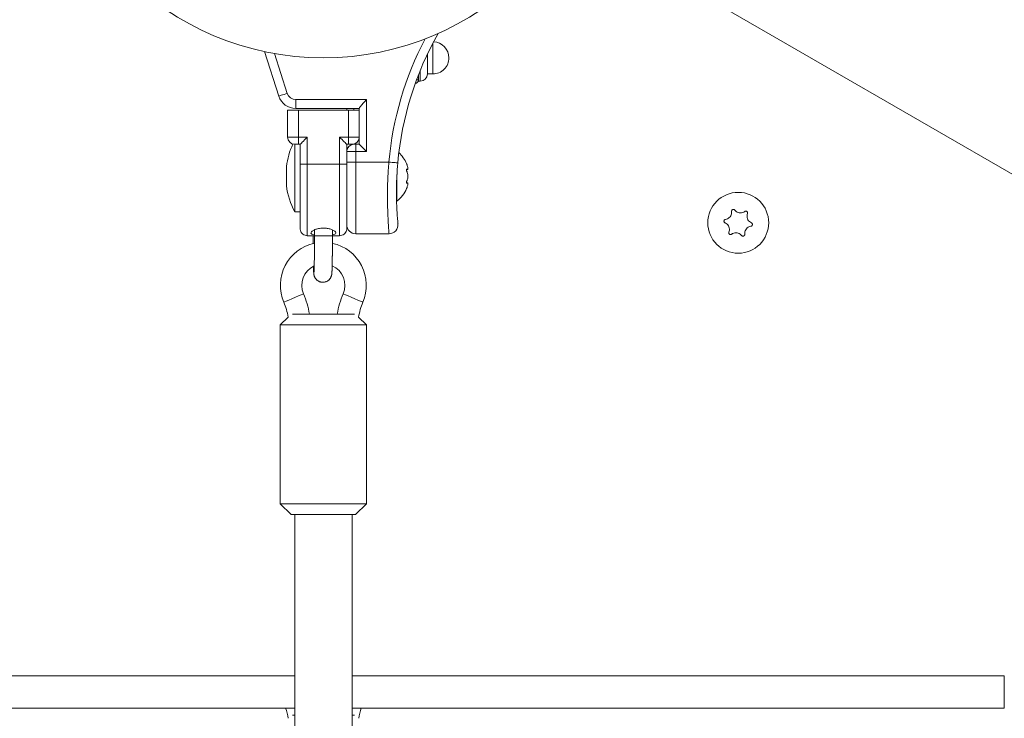
# Model space of a CAD drawing. Units: millimetres. Extents: x -7147 to 5498, y -14409 to 9520.
# Drawn here: x -2683 to -2408, y -1763 to -1568 of the extents above; entities that cross this region are included whole.
import ezdxf

# ---------------------------------------------------------------- set-up
doc = ezdxf.new("R2010")
doc.units = ezdxf.units.MM
doc.header["$MEASUREMENT"] = 0
doc.layers.add('PRO_Equipment', color=7, linetype='Continuous', lineweight=20)

msp = doc.modelspace()

# ---------------------------------------------------------------- linework, layer by layer
at = {"layer": 'PRO_Equipment'}
for p, q in [((-2530.09, -1539.25), (-2285.87, -1680.25)), ((-2614.55, -1576.75), (-2610.53, -1589.18)), ((-2567.58, -1577.76), (-2567.58, -1574.46)), ((-2611.75, -1577.3), (-2608.16, -1588.41)), ((-2569.08, -1577.76), (-2569.08, -1577.49)), ((-2569.08, -1583), (-2569.08, -1577.76)), ((-2567.58, -1583), (-2567.58, -1577.76)), ((-2571.08, -1585), (-2571.08, -1582.03)), ((-2571.58, -1584.91), (-2571.58, -1583.29)), ((-2571.58, -1585), (-2571.08, -1585)), ((-2569.08, -1583), (-2567.58, -1583)), ((-2572.16, -1585.53), (-2572.42, -1585.53)), ((-2605.78, -1590.14), (-2586.08, -1590.14)), ((-2586.08, -1590.14), (-2586.08, -1604.64)), ((-2608.08, -1600.64), (-2608.08, -1593.14)), ((-2608.08, -1593.14), (-2605.08, -1593.14)), ((-2605.78, -1592.64), (-2592.58, -1592.64)), ((-2591.08, -1593.14), (-2605.08, -1593.14)), ((-2605.08, -1593.14), (-2605.08, -1600.64)), ((-2588.08, -1592.64), (-2592.58, -1592.64)), ((-2591.58, -1593.14), (-2591.58, -1592.64)), ((-2591.08, -1593.14), (-2588.08, -1593.14)), ((-2591.08, -1600.64), (-2591.08, -1593.14)), ((-2589.58, -1592.64), (-2589.58, -1593.14)), ((-2588.08, -1602.64), (-2588.08, -1592.59)), ((-2608.08, -1600.64), (-2605.08, -1600.64)), ((-2605.08, -1602.64), (-2605.08, -1600.64)), ((-2605.08, -1600.64), (-2602.58, -1600.64)), ((-2602.58, -1600.64), (-2602.58, -1608.14)), ((-2593.58, -1608.14), (-2593.58, -1600.64)), ((-2593.58, -1600.64), (-2591.08, -1600.64)), ((-2591.08, -1602.64), (-2591.08, -1600.64)), ((-2591.08, -1600.64), (-2588.08, -1600.64)), ((-2605.08, -1602.64), (-2606.08, -1602.64)), ((-2604.58, -1602.64), (-2605.08, -1602.64)), ((-2604.58, -1608.14), (-2604.58, -1602.64)), ((-2591.58, -1602.64), (-2591.58, -1608.14)), ((-2591.08, -1602.64), (-2591.58, -1602.64)), ((-2590.08, -1602.64), (-2591.08, -1602.64)), ((-2589.58, -1602.58), (-2589.58, -1602.64)), ((-2589.58, -1602.64), (-2589.08, -1602.64)), ((-2589.08, -1602.64), (-2588.08, -1602.64)), ((-2589.08, -1604.64), (-2589.08, -1602.64)), ((-2589.08, -1604.64), (-2591.58, -1604.64)), ((-2586.08, -1604.64), (-2589.08, -1604.64)), ((-2589.08, -1604.64), (-2589.08, -1607.59)), ((-2604.58, -1608.14), (-2602.58, -1608.14)), ((-2602.58, -1608.14), (-2593.58, -1608.14)), ((-2591.58, -1608.14), (-2593.58, -1608.14)), ((-2589.08, -1607.59), (-2591.58, -1607.59)), ((-2589.08, -1607.59), (-2579.84, -1607.59)), ((-2574.87, -1609.63), (-2574.65, -1609.63)), ((-2574.77, -1609.58), (-2574.82, -1609.58)), ((-2577.58, -1618.5), (-2577.58, -1611.03)), ((-2574.64, -1613.43), (-2574.88, -1613.43)), ((-2574.77, -1613.49), (-2574.84, -1613.49)), ((-2606.08, -1621.5), (-2604.58, -1621.5)), ((-2602.58, -1628.14), (-2600.58, -1628.14)), ((-2600.58, -1626.52), (-2600.58, -1628.14)), ((-2595.58, -1628.14), (-2600.58, -1628.14)), ((-2595.58, -1628.14), (-2595.58, -1626.52)), ((-2595.58, -1628.14), (-2593.58, -1628.14)), ((-2579.77, -1627.59), (-2589.08, -1627.59)), ((-2607.95, -1650.84), (-2610.11, -1653)), ((-2589.46, -1650), (-2606.76, -1650)), ((-2586.11, -1653), (-2588.27, -1650.84)), ((-2610.11, -1653), (-2610.11, -1703)), ((-2586.11, -1653), (-2610.11, -1653)), ((-2586.11, -1703), (-2586.11, -1653)), ((-2610.11, -1703), (-2607.11, -1706)), ((-2610.11, -1703), (-2586.11, -1703)), ((-2589.11, -1706), (-2586.11, -1703)), ((-2607.11, -1706), (-2589.11, -1706)), ((-2606.11, -1706), (-2606.11, -1956.2)), ((-2590.11, -1956.2), (-2590.11, -1706)), ((-2788.02, -1751), (-2606.11, -1751)), ((-2590.11, -1751), (-2408.13, -1751)), ((-2408.13, -1751), (-2408.13, -1760)), ((-2606.11, -1760), (-2788.02, -1760)), ((-2408.13, -1760), (-2590.11, -1760)), ((-2606.08, -1762), (-2606.73, -1762)), ((-2589.43, -1762), (-2590.08, -1762))]:
    msp.add_line(p, q, dxfattribs=at)
at = {"layer": 'PRO_Equipment', "flags": 128}
for points in [[(-2610.53, -1589.18), (-2610.49, -1589.17), (-2610.35, -1589.12), (-2610.13, -1589.05), (-2609.84, -1588.95), (-2609.48, -1588.84), (-2609.07, -1588.71), (-2608.62, -1588.56), (-2608.16, -1588.41)], [(-2604.58, -1602.64), (-2604.54, -1602.6), (-2604.42, -1602.49), (-2604.24, -1602.31), (-2603.99, -1602.06), (-2603.69, -1601.75), (-2603.34, -1601.41), (-2602.97, -1601.03), (-2602.58, -1600.64)], [(-2591.58, -1602.64), (-2591.61, -1602.61), (-2591.7, -1602.52), (-2591.84, -1602.38), (-2592.04, -1602.17), (-2592.29, -1601.93), (-2592.58, -1601.64), (-2592.89, -1601.33), (-2593.23, -1600.99), (-2593.58, -1600.64)], [(-2606.08, -1621.5), (-2606.08, -1621.5), (-2606.08, -1621.27), (-2606.08, -1620.68), (-2606.08, -1619.77), (-2606.08, -1618.55), (-2606.08, -1617.08), (-2606.08, -1615.41), (-2606.08, -1613.6), (-2606.08, -1611.71), (-2606.08, -1609.81), (-2606.08, -1607.98), (-2606.08, -1606.27), (-2606.08, -1604.75), (-2606.08, -1603.48), (-2606.08, -1602.64)], [(-2586.08, -1604.64), (-2586.47, -1604.25), (-2586.84, -1603.88), (-2587.19, -1603.53), (-2587.49, -1603.23), (-2587.74, -1602.98), (-2587.92, -1602.79), (-2588.04, -1602.68), (-2588.08, -1602.64)], [(-2602.58, -1608.14), (-2602.58, -1610.99), (-2602.58, -1613.78), (-2602.58, -1616.45), (-2602.58, -1618.96), (-2602.58, -1621.24), (-2602.58, -1623.26), (-2602.58, -1624.97), (-2602.58, -1626.34), (-2602.58, -1627.33), (-2602.58, -1627.94), (-2602.58, -1628.14)], [(-2593.58, -1628.14), (-2593.58, -1627.94), (-2593.58, -1627.33), (-2593.58, -1626.34), (-2593.58, -1624.97), (-2593.58, -1623.26), (-2593.58, -1621.24), (-2593.58, -1618.96), (-2593.58, -1616.45), (-2593.58, -1613.78), (-2593.58, -1610.99), (-2593.58, -1608.14)], [(-2591.58, -1608.14), (-2591.58, -1610.67), (-2591.58, -1613.15), (-2591.58, -1615.53), (-2591.58, -1617.76), (-2591.58, -1619.8), (-2591.58, -1621.61), (-2591.58, -1623.15), (-2591.58, -1624.4), (-2591.58, -1625.33), (-2591.58, -1625.91), (-2591.58, -1626.14)], [(-2589.08, -1607.59), (-2589.08, -1610.44), (-2589.08, -1613.22), (-2589.08, -1615.9), (-2589.08, -1618.4), (-2589.08, -1620.69), (-2589.08, -1622.7), (-2589.08, -1624.41), (-2589.08, -1625.78), (-2589.08, -1626.78), (-2589.08, -1627.39), (-2589.08, -1627.59)], [(-2600.87, -1636.81), (-2600.87, -1636.81), (-2600.86, -1636.83), (-2600.86, -1636.87), (-2600.86, -1636.91), (-2600.86, -1636.96), (-2600.85, -1637.02), (-2600.85, -1637.09), (-2600.85, -1637.16), (-2600.85, -1637.24), (-2600.85, -1637.32), (-2600.85, -1637.4), (-2600.84, -1637.49), (-2600.84, -1637.57), (-2600.84, -1637.65), (-2600.84, -1637.72), (-2600.84, -1637.79), (-2600.84, -1637.86), (-2600.83, -1637.92), (-2600.83, -1637.98), (-2600.83, -1638.03), (-2600.83, -1638.08), (-2600.83, -1638.13), (-2600.82, -1638.17), (-2600.82, -1638.21), (-2600.82, -1638.25), (-2600.82, -1638.28), (-2600.82, -1638.32), (-2600.81, -1638.35), (-2600.81, -1638.39), (-2600.81, -1638.42), (-2600.8, -1638.45), (-2600.8, -1638.49), (-2600.8, -1638.52), (-2600.8, -1638.56), (-2600.79, -1638.6), (-2600.79, -1638.63), (-2600.79, -1638.67), (-2600.78, -1638.71), (-2600.78, -1638.74), (-2600.78, -1638.78), (-2600.77, -1638.82), (-2600.77, -1638.86), (-2600.76, -1638.9), (-2600.76, -1638.94), (-2600.75, -1638.99), (-2600.74, -1639.04), (-2600.73, -1639.1), (-2600.71, -1639.17), (-2600.69, -1639.25), (-2600.67, -1639.33), (-2600.64, -1639.42), (-2600.61, -1639.51), (-2600.57, -1639.61), (-2600.52, -1639.71), (-2600.47, -1639.82), (-2600.42, -1639.92), (-2600.35, -1640.01), (-2600.29, -1640.11), (-2600.22, -1640.2), (-2600.14, -1640.3), (-2600.06, -1640.38), (-2599.97, -1640.47), (-2599.89, -1640.55), (-2599.79, -1640.62), (-2599.7, -1640.69), (-2599.6, -1640.76), (-2599.49, -1640.82), (-2599.39, -1640.87), (-2599.28, -1640.93), (-2599.17, -1640.97), (-2599.06, -1641.01), (-2598.94, -1641.05), (-2598.83, -1641.08), (-2598.71, -1641.1), (-2598.59, -1641.12), (-2598.47, -1641.13), (-2598.35, -1641.14), (-2598.23, -1641.14), (-2598.11, -1641.14), (-2597.99, -1641.13), (-2597.87, -1641.11), (-2597.75, -1641.09), (-2597.64, -1641.06), (-2597.52, -1641.03), (-2597.41, -1640.99), (-2597.3, -1640.95), (-2597.19, -1640.9), (-2597.08, -1640.85), (-2596.98, -1640.79), (-2596.88, -1640.72), (-2596.78, -1640.66), (-2596.68, -1640.58), (-2596.59, -1640.51), (-2596.51, -1640.42), (-2596.42, -1640.34), (-2596.35, -1640.25), (-2596.27, -1640.16), (-2596.2, -1640.06), (-2596.14, -1639.97), (-2596.08, -1639.87), (-2596.03, -1639.77), (-2595.98, -1639.66), (-2595.93, -1639.56), (-2595.9, -1639.47), (-2595.87, -1639.37), (-2595.84, -1639.29), (-2595.82, -1639.21), (-2595.8, -1639.14), (-2595.79, -1639.07), (-2595.78, -1639.02), (-2595.77, -1638.97), (-2595.77, -1638.92), (-2595.76, -1638.88), (-2595.75, -1638.84), (-2595.75, -1638.8), (-2595.75, -1638.76), (-2595.74, -1638.73), (-2595.74, -1638.69), (-2595.74, -1638.65), (-2595.73, -1638.62), (-2595.73, -1638.58), (-2595.73, -1638.55), (-2595.72, -1638.51), (-2595.72, -1638.47), (-2595.72, -1638.44), (-2595.72, -1638.4), (-2595.71, -1638.36), (-2595.71, -1638.32), (-2595.71, -1638.28), (-2595.71, -1638.24), (-2595.7, -1638.19), (-2595.7, -1638.15), (-2595.7, -1638.1), (-2595.7, -1638.06), (-2595.7, -1638.01), (-2595.69, -1637.96), (-2595.69, -1637.91), (-2595.69, -1637.86), (-2595.69, -1637.81), (-2595.69, -1637.76), (-2595.68, -1637.71), (-2595.68, -1637.65), (-2595.68, -1637.6), (-2595.68, -1637.54), (-2595.68, -1637.48), (-2595.67, -1637.42), (-2595.67, -1637.36), (-2595.67, -1637.3), (-2595.67, -1637.24), (-2595.67, -1637.18), (-2595.66, -1637.11), (-2595.66, -1637.05), (-2595.66, -1636.98), (-2595.66, -1636.91), (-2595.66, -1636.84), (-2595.66, -1636.77), (-2595.65, -1636.7), (-2595.65, -1636.63), (-2595.65, -1636.56), (-2595.65, -1636.48), (-2595.65, -1636.41), (-2595.65, -1636.33), (-2595.64, -1636.26), (-2595.64, -1636.18), (-2595.64, -1636.1), (-2595.64, -1636.02), (-2595.64, -1635.94), (-2595.64, -1635.86), (-2595.63, -1635.77), (-2595.63, -1635.69), (-2595.63, -1635.6), (-2595.63, -1635.52), (-2595.63, -1635.43), (-2595.63, -1635.34), (-2595.63, -1635.25), (-2595.62, -1635.17), (-2595.62, -1635.07), (-2595.62, -1634.98), (-2595.62, -1634.89), (-2595.62, -1634.8), (-2595.62, -1634.7), (-2595.62, -1634.61), (-2595.61, -1634.51), (-2595.61, -1634.42), (-2595.61, -1634.32), (-2595.61, -1634.22), (-2595.61, -1634.12), (-2595.61, -1634.02), (-2595.61, -1633.92), (-2595.61, -1633.82), (-2595.6, -1633.72), (-2595.6, -1633.62), (-2595.6, -1633.52), (-2595.6, -1633.41), (-2595.6, -1633.31), (-2595.6, -1633.2), (-2595.6, -1633.1), (-2595.6, -1632.99), (-2595.6, -1632.88), (-2595.6, -1632.78), (-2595.59, -1632.67), (-2595.59, -1632.56), (-2595.59, -1632.45), (-2595.59, -1632.34), (-2595.59, -1632.23), (-2595.59, -1632.12), (-2595.59, -1632.01), (-2595.59, -1631.9), (-2595.59, -1631.78), (-2595.59, -1631.67), (-2595.59, -1631.56), (-2595.59, -1631.44), (-2595.58, -1631.33), (-2595.58, -1631.22), (-2595.58, -1631.1), (-2595.58, -1630.98), (-2595.58, -1630.87), (-2595.58, -1630.75), (-2595.58, -1630.64), (-2595.58, -1630.52), (-2595.58, -1630.4), (-2595.58, -1630.29), (-2595.58, -1630.17), (-2595.58, -1630.05), (-2595.58, -1629.93), (-2595.58, -1629.81), (-2595.58, -1629.69), (-2595.58, -1629.58), (-2595.58, -1629.46), (-2595.58, -1629.34), (-2595.58, -1629.22), (-2595.58, -1629.1), (-2595.58, -1628.98), (-2595.58, -1628.86), (-2595.58, -1628.74), (-2595.58, -1628.62), (-2595.58, -1628.5), (-2595.58, -1628.38), (-2595.58, -1628.26), (-2595.58, -1628.14)], [(-2609.15, -1646.7), (-2608.98, -1646.63), (-2608.5, -1646.43), (-2607.77, -1646.12), (-2606.87, -1645.73), (-2605.91, -1645.32), (-2605.01, -1644.94), (-2604.27, -1644.63), (-2603.79, -1644.42), (-2603.63, -1644.35)], [(-2587.07, -1646.7), (-2587.23, -1646.63), (-2587.71, -1646.43), (-2588.45, -1646.12), (-2589.35, -1645.73), (-2590.31, -1645.32), (-2591.21, -1644.94), (-2591.94, -1644.63), (-2592.42, -1644.42), (-2592.59, -1644.35), (-2592.59, -1644.35)]]:
    msp.add_lwpolyline(points, dxfattribs=at)
at = {"layer": 'PRO_Equipment', "extrusion": (0, 0, -1), "flags": 128}
for points in [[(2605.78, -1592.64), (2605.78, -1592.6), (2605.78, -1592.45), (2605.78, -1592.22), (2605.78, -1591.91), (2605.78, -1591.53), (2605.78, -1591.1), (2605.78, -1590.63), (2605.78, -1590.14)], [(2604.58, -1626.14), (2604.58, -1625.91), (2604.58, -1625.33), (2604.58, -1624.4), (2604.58, -1623.15), (2604.58, -1621.61), (2604.58, -1619.8), (2604.58, -1617.76), (2604.58, -1615.53), (2604.58, -1613.15), (2604.58, -1610.67), (2604.58, -1608.14)], [(2577.35, -1607.82), (2577.4, -1607.81), (2577.54, -1607.8), (2577.77, -1607.78), (2578.08, -1607.75), (2578.46, -1607.71), (2578.89, -1607.68), (2579.35, -1607.63), (2579.84, -1607.59)]]:
    msp.add_lwpolyline(points, dxfattribs=at)
at = {"layer": 'PRO_Equipment'}
for centre, radius in [((-2598.08, -1500), 78.5), ((-2482.36, -1624.54), 8.5)]:
    msp.add_circle(centre, radius, dxfattribs=at)
for centre, radius, start, end in [((-2487.72, -1615.97), 92.5, 152.4617, 174.799), ((-2487.72, -1615.97), 90, 150.5147, 174.799), ((-2567.58, -1578.5), 4.5, 0.0565, 86.9524), ((-2567.58, -1578.5), 4.5, 270, 0.0565), ((-2571.08, -1583), 2, 270, 0), ((-2605.78, -1587.64), 5, 197.9111, 270), ((-2605.78, -1587.64), 2.5, 197.9111, 270), ((-2606.08, -1600.64), 2, 180, 270), ((-2590.08, -1600.64), 2, 270, 0), ((-2587.33, -1611.5), 21.25, 155.1522, 172.779), ((-2589.58, -1604.64), 2, 90, 180), ((-2583.08, -1611.5), 8.91, 23.0946, 47.3119), ((-2605.79, -1609.16), 2.63, 168.8875, 183.1657), ((-2599.92, -1609.57), 8.51, 173.8209, 186.1791), ((-2587.88, -1611.09), 20.55, 177.4118, 181.1359), ((-2587.88, -1611.91), 20.55, 176.0261, 183.9739), ((-2599.97, -1613.43), 8.46, 175.962, 181.779), ((-2605.79, -1613.84), 2.64, 168.9005, 187.2161), ((-2587.33, -1611.5), 21.25, 187.221, 208.0725), ((-2583.08, -1611.5), 8.91, 308.187, 336.9282), ((-2589.08, -1625.09), 2.5, 180, 270), ((-2579.77, -1625.09), 2.5, 270, 5.6551), ((-2598.11, -1642), 12, 101.9688, 203.0739), ((-2598.11, -1642), 12, 336.9261, 77.6514), ((-2598.11, -1642), 6, 115.6784, 203.0739), ((-2598.11, -1642), 6, 336.9261, 65.6777), ((-2625.71, -1653.76), 24, 9.0076, 23.0739), ((-2570.51, -1653.76), 24, 156.9261, 170.9925), ((-2625.71, -1653.76), 18, 9.3335, 23.0739), ((-2570.51, -1653.76), 18, 156.9261, 170.6665), ((-2625.68, -1765.76), 18, 9.3335, 18.6547), ((-2570.48, -1765.76), 18, 161.3453, 170.6665)]:
    msp.add_arc(centre, radius, start, end, dxfattribs=at)
for points, knots in [([(-2571.58, -1584.91), (-2571.65, -1585.07), (-2571.74, -1585.28), (-2572.08, -1585.48), (-2572.16, -1585.53)], [0, 0, 0, 0, 0.767784, 1, 1, 1, 1]), ([(-2571.87, -1584.54), (-2571.77, -1584.61), (-2571.59, -1584.73), (-2571.58, -1584.86), (-2571.58, -1584.91)], [0, 0, 0, 0, 0.586723, 1, 1, 1, 1]), ([(-2588.08, -1592.59), (-2588.06, -1592.54), (-2588.02, -1592.42), (-2587.73, -1592.04), (-2587.22, -1591.42), (-2586.6, -1590.75), (-2586.21, -1590.27), (-2586.08, -1590.15), (-2586.08, -1590.14)], [0, 0, 0, 0, 0.15413, 0.307329, 0.542414, 0.865, 0.997662, 1, 1, 1, 1]), ([(-2579.77, -1627.59), (-2579.78, -1627.53), (-2579.79, -1627.42), (-2579.86, -1626.55), (-2579.96, -1625.18), (-2580.07, -1623.3), (-2580.17, -1620.97), (-2580.23, -1618.27), (-2580.22, -1615.26), (-2580.12, -1611.69), (-2579.94, -1609.08), (-2579.84, -1607.59)], [0, 0, 0, 0, 0.107126, 0.214253, 0.321348, 0.428457, 0.535893, 0.643332, 0.750424, 0.85751, 1, 1, 1, 1]), ([(-2577.35, -1607.82), (-2577.45, -1609.09), (-2577.62, -1611.3), (-2577.72, -1614.34), (-2577.73, -1616.89), (-2577.67, -1619.21), (-2577.58, -1621.18), (-2577.47, -1622.79), (-2577.37, -1623.95), (-2577.3, -1624.7), (-2577.29, -1624.79), (-2577.28, -1624.84)], [0, 0, 0, 0, 0.140655, 0.245072, 0.352738, 0.458459, 0.567313, 0.673675, 0.783039, 0.890042, 1, 1, 1, 1]), ([(-2574.89, -1608), (-2574.89, -1608), (-2574.89, -1608), (-2574.88, -1608.03), (-2574.86, -1608.1), (-2574.82, -1608.21), (-2574.79, -1608.29), (-2574.77, -1608.33)], [0, 0, 0, 0, 0.066813, 0.302116, 0.538944, 0.786563, 1, 1, 1, 1]), ([(-2574.77, -1608.31), (-2574.79, -1608.27), (-2574.83, -1608.17), (-2574.87, -1608.07), (-2574.89, -1608.01), (-2574.89, -1608.01), (-2574.89, -1608.01)], [0, 0, 0, 0, 0.297799, 0.59678, 0.881656, 1, 1, 1, 1]), ([(-2574.77, -1609.58), (-2574.79, -1609.57), (-2574.83, -1609.56), (-2574.87, -1609.6), (-2574.89, -1609.69), (-2574.9, -1609.82), (-2574.88, -1609.95), (-2574.86, -1610.09), (-2574.82, -1610.22), (-2574.79, -1610.28), (-2574.77, -1610.31)], [0, 0, 0, 0, 0.137013, 0.274602, 0.405698, 0.528785, 0.64697, 0.767421, 0.892202, 1, 1, 1, 1]), ([(-2574.77, -1608.33), (-2574.72, -1608.5), (-2574.6, -1608.85), (-2574.52, -1609.27), (-2574.52, -1609.54), (-2574.61, -1609.66), (-2574.72, -1609.61), (-2574.77, -1609.58)], [0, 0, 0, 0, 0.208172, 0.416979, 0.614222, 0.805619, 1, 1, 1, 1]), ([(-2574.77, -1610.31), (-2574.72, -1610.46), (-2574.6, -1610.74), (-2574.52, -1611.29), (-2574.52, -1611.85), (-2574.61, -1612.37), (-2574.72, -1612.63), (-2574.77, -1612.76)], [0, 0, 0, 0, 0.208114, 0.41693, 0.614258, 0.805804, 1, 1, 1, 1]), ([(-2574.77, -1612.76), (-2574.79, -1612.8), (-2574.83, -1612.88), (-2574.87, -1613.04), (-2574.89, -1613.19), (-2574.9, -1613.32), (-2574.88, -1613.42), (-2574.86, -1613.49), (-2574.82, -1613.51), (-2574.79, -1613.5), (-2574.77, -1613.49)], [0, 0, 0, 0, 0.137182, 0.274931, 0.406066, 0.528357, 0.64752, 0.767344, 0.892448, 1, 1, 1, 1]), ([(-2574.77, -1614.69), (-2574.79, -1614.73), (-2574.83, -1614.83), (-2574.87, -1614.93), (-2574.89, -1614.99), (-2574.89, -1614.99), (-2574.89, -1614.99)], [0, 0, 0, 0, 0.298131, 0.597539, 0.882823, 1, 1, 1, 1]), ([(-2574.77, -1613.49), (-2574.72, -1613.46), (-2574.6, -1613.39), (-2574.52, -1613.52), (-2574.52, -1613.81), (-2574.61, -1614.21), (-2574.72, -1614.52), (-2574.77, -1614.69)], [0, 0, 0, 0, 0.20821, 0.417101, 0.614366, 0.805585, 1, 1, 1, 1]), ([(-2484.2, -1621.37), (-2484.19, -1621.58), (-2484.18, -1622.01), (-2484.42, -1622.63), (-2484.83, -1623.12), (-2485.35, -1623.46), (-2485.72, -1623.55), (-2485.9, -1623.59)], [0, 0, 0, 0, 0.209474, 0.419536, 0.619371, 0.81439, 1, 1, 1, 1]), ([(-2483.31, -1621), (-2483.35, -1620.96), (-2483.43, -1620.87), (-2483.6, -1620.81), (-2483.77, -1620.8), (-2483.93, -1620.85), (-2484.06, -1620.95), (-2484.16, -1621.08), (-2484.21, -1621.23), (-2484.2, -1621.32), (-2484.2, -1621.37)], [0, 0, 0, 0, 0.135917, 0.272033, 0.402855, 0.526971, 0.647288, 0.768553, 0.894356, 1, 1, 1, 1]), ([(-2480.53, -1621.36), (-2480.72, -1621.48), (-2481.08, -1621.7), (-2481.73, -1621.8), (-2482.37, -1621.7), (-2482.92, -1621.42), (-2483.18, -1621.14), (-2483.31, -1621)], [0, 0, 0, 0, 0.209438, 0.419482, 0.619391, 0.814347, 1, 1, 1, 1]), ([(-2479.77, -1621.95), (-2479.75, -1621.89), (-2479.72, -1621.78), (-2479.75, -1621.61), (-2479.83, -1621.45), (-2479.95, -1621.34), (-2480.1, -1621.27), (-2480.26, -1621.26), (-2480.41, -1621.29), (-2480.5, -1621.34), (-2480.53, -1621.36)], [0, 0, 0, 0, 0.135746, 0.272042, 0.402497, 0.526774, 0.647304, 0.768773, 0.894832, 1, 1, 1, 1]), ([(-2478.7, -1624.54), (-2478.89, -1624.44), (-2479.26, -1624.24), (-2479.68, -1623.72), (-2479.9, -1623.11), (-2479.94, -1622.5), (-2479.83, -1622.13), (-2479.77, -1621.95)], [0, 0, 0, 0, 0.20946, 0.419435, 0.619222, 0.814257, 1, 1, 1, 1]), ([(-2604.58, -1626.14), (-2604.58, -1626.14), (-2604.58, -1626.3), (-2604.53, -1626.69), (-2604.29, -1627.25), (-2603.83, -1627.74), (-2603.24, -1628.08), (-2602.8, -1628.12), (-2602.58, -1628.14)], [0, 0, 0, 0, 0.004598, 0.154417, 0.369513, 0.580984, 0.790481, 1, 1, 1, 1]), ([(-2600.45, -1627.91), (-2600.55, -1627.9), (-2600.96, -1627.86), (-2601.39, -1627.7), (-2601.64, -1627.43), (-2601.49, -1627.06), (-2600.95, -1626.64), (-2600.05, -1626.26), (-2599.02, -1626.04), (-2598.34, -1626.01), (-2598.08, -1626)], [0, 0, 0, 0, 0.044817, 0.181195, 0.318703, 0.460372, 0.608837, 0.761626, 0.908638, 1, 1, 1, 1]), ([(-2598.08, -1626), (-2597.71, -1626.02), (-2596.98, -1626.06), (-2595.99, -1626.31), (-2595.19, -1626.66), (-2594.66, -1627.06), (-2594.5, -1627.45), (-2594.82, -1627.73), (-2595.26, -1627.88), (-2595.63, -1627.91), (-2595.68, -1627.92)], [0, 0, 0, 0, 0.128008, 0.255753, 0.390428, 0.537667, 0.690668, 0.83956, 0.981224, 1, 1, 1, 1]), ([(-2591.58, -1626.14), (-2591.58, -1626.14), (-2591.58, -1626.3), (-2591.62, -1626.69), (-2591.86, -1627.25), (-2592.32, -1627.74), (-2592.91, -1628.08), (-2593.35, -1628.12), (-2593.58, -1628.14)], [0, 0, 0, 0, 0.004598, 0.154417, 0.369513, 0.580984, 0.790481, 1, 1, 1, 1]), ([(-2485.9, -1623.59), (-2485.96, -1623.6), (-2486.07, -1623.63), (-2486.21, -1623.74), (-2486.3, -1623.89), (-2486.34, -1624.06), (-2486.33, -1624.22), (-2486.26, -1624.37), (-2486.16, -1624.48), (-2486.07, -1624.53), (-2486.03, -1624.55)], [0, 0, 0, 0, 0.135683, 0.271866, 0.403237, 0.52686, 0.647595, 0.768785, 0.894823, 1, 1, 1, 1]), ([(-2486.03, -1624.55), (-2485.84, -1624.65), (-2485.47, -1624.85), (-2485.05, -1625.37), (-2484.82, -1625.97), (-2484.79, -1626.59), (-2484.9, -1626.95), (-2484.96, -1627.13)], [0, 0, 0, 0, 0.209519, 0.419555, 0.619399, 0.814489, 1, 1, 1, 1]), ([(-2480.53, -1627.71), (-2480.53, -1627.5), (-2480.55, -1627.08), (-2480.3, -1626.46), (-2479.9, -1625.96), (-2479.38, -1625.62), (-2479.01, -1625.53), (-2478.82, -1625.49)], [0, 0, 0, 0, 0.209475, 0.419536, 0.619373, 0.81439, 1, 1, 1, 1]), ([(-2478.82, -1625.49), (-2478.77, -1625.48), (-2478.66, -1625.45), (-2478.52, -1625.34), (-2478.42, -1625.19), (-2478.39, -1625.03), (-2478.4, -1624.87), (-2478.47, -1624.72), (-2478.57, -1624.6), (-2478.66, -1624.56), (-2478.7, -1624.54)], [0, 0, 0, 0, 0.135932, 0.272155, 0.402956, 0.527315, 0.647366, 0.769236, 0.894795, 1, 1, 1, 1]), ([(-2600.95, -1628.14), (-2600.95, -1628.46), (-2600.95, -1629.23), (-2600.95, -1629.98), (-2600.94, -1630.41)], [0, 0, 0, 0, 0.418269, 1, 1, 1, 1]), ([(-2600.58, -1628.14), (-2600.58, -1628.46), (-2600.58, -1629.38), (-2600.58, -1630.89), (-2600.59, -1632.6), (-2600.61, -1634.17), (-2600.63, -1635.56), (-2600.65, -1636.71), (-2600.68, -1637.56), (-2600.7, -1638.03), (-2600.72, -1638.24), (-2600.72, -1638.22), (-2600.72, -1638.22)], [0, 0, 0, 0, 0.064779, 0.188173, 0.31169, 0.435031, 0.55817, 0.680841, 0.802506, 0.906681, 0.980326, 1, 1, 1, 1]), ([(-2484.96, -1627.13), (-2484.97, -1627.19), (-2485.01, -1627.3), (-2484.98, -1627.47), (-2484.9, -1627.63), (-2484.77, -1627.74), (-2484.62, -1627.81), (-2484.46, -1627.83), (-2484.31, -1627.8), (-2484.23, -1627.74), (-2484.19, -1627.72)], [0, 0, 0, 0, 0.135692, 0.271933, 0.402966, 0.527188, 0.647669, 0.769013, 0.894875, 1, 1, 1, 1]), ([(-2484.19, -1627.72), (-2484.01, -1627.61), (-2483.65, -1627.38), (-2482.99, -1627.28), (-2482.36, -1627.39), (-2481.8, -1627.66), (-2481.54, -1627.95), (-2481.42, -1628.08)], [0, 0, 0, 0, 0.209438, 0.41948, 0.619389, 0.814347, 1, 1, 1, 1]), ([(-2481.42, -1628.08), (-2481.38, -1628.12), (-2481.3, -1628.21), (-2481.13, -1628.27), (-2480.96, -1628.28), (-2480.8, -1628.23), (-2480.66, -1628.13), (-2480.57, -1628), (-2480.52, -1627.86), (-2480.52, -1627.76), (-2480.53, -1627.71)], [0, 0, 0, 0, 0.135526, 0.271723, 0.402637, 0.526822, 0.647206, 0.769114, 0.894987, 1, 1, 1, 1])]:
    msp.add_open_spline(points, degree=3, knots=knots, dxfattribs=at)

doc.saveas('drawing.dxf')
